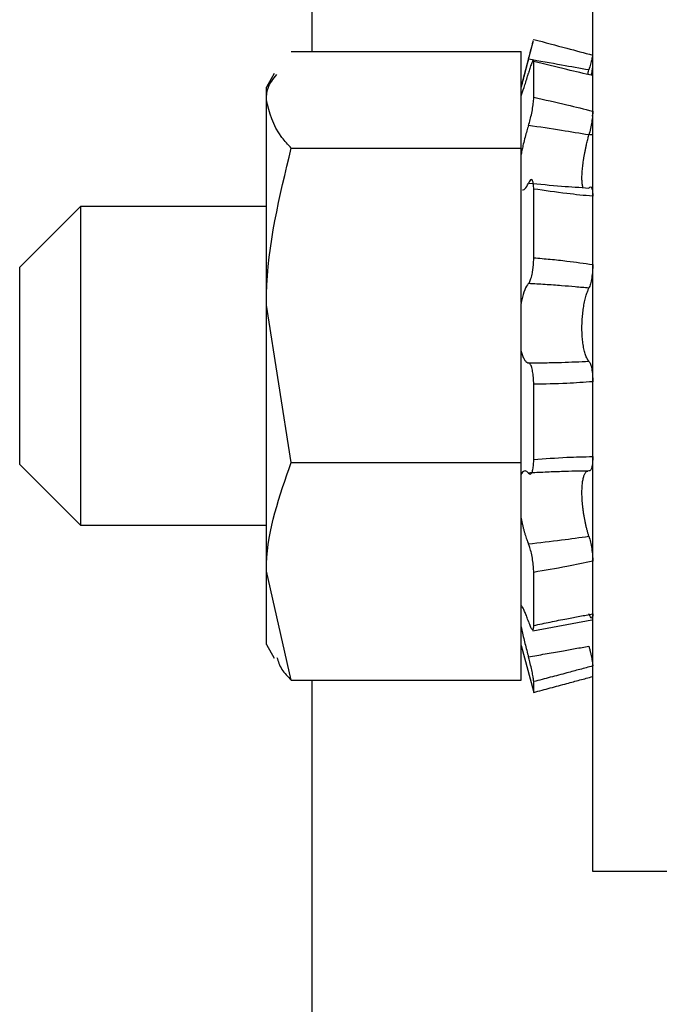
# Paper-space layout 'Sheet10' of a CAD drawing. Units: inches. Extents: x 0.4 to 16.6, y 0.2 to 21.9.
# Drawn here: x 14 to 14, y 13.9 to 13.9 of the extents above; entities that cross this region are included whole.
import ezdxf

# ---------------------------------------------------------------- set-up
doc = ezdxf.new("R2010")
doc.units = ezdxf.units.IN
doc.header["$MEASUREMENT"] = 0

psp = doc.layouts.new('Sheet10')

# ---------------------------------------------------------------- hatches: boundary and pattern name
at = {"linetype": 'Continuous', "lineweight": 18}
h = psp.add_hatch(dxfattribs=at)
h.set_pattern_fill('ANSI31', angle=2.8e-322, style=0)
h.set_pattern_definition([(45, (0, 0), (-0.08838834764831845, 0.08838834764831845), [])])
h.paths.add_polyline_path([(14.00663290220753, 13.86616231009275), (14.01450790220753, 13.86616231009275), (14.01450790220753, 14.00725954911532), (14.00663290220753, 14.00725954911532)], flags=0)

# ---------------------------------------------------------------- linework, layer by layer
at = {"color": 7, "linetype": 'Continuous', "lineweight": 25}
for p, q in [((14.00663290220753, 13.86616231009275), (14.00663290220753, 14.00725954911532)), ((14.00295472298422, 13.91749049868137), (14.0022037683492, 13.91468789782932)), ((14.00297117969989, 13.91755137623627), (14.00298124372869, 13.917584069522)), ((13.98799415905369, 13.9168259322436), (14.0022037683491, 13.91682593224359)), ((14.0022037683491, 13.9140989614772), (14.0022037683491, 13.91682593224359)), ((14.00298124372864, 13.9140061235542), (14.00298124372865, 13.91622127937718)), ((13.98693532034866, 13.9154673825223), (13.98645573685313, 13.91463671954157)), ((13.98645573685314, 13.91384427302277), (13.98645573685313, 13.91463671954157)), ((14.00220376834916, 13.91344586626347), (14.0022037683492, 13.91409896147721)), ((13.98645573685304, 13.90115580272667), (13.98645573685314, 13.91384427302277)), ((14.0022037683491, 13.91086261380208), (14.00220376834916, 13.91344586626347)), ((14.00663290220747, 13.91273824097699), (14.00661861453978, 13.91290073923695)), ((14.00663290220746, 13.91168396363606), (14.00639416121697, 13.91168396363606)), ((13.98799415905368, 13.91086261380208), (14.0022037683491, 13.91086261380208)), ((14.0022037683492, 13.90245281853491), (14.0022037683491, 13.91086261380208)), ((14.00298124372862, 13.90408990484714), (14.00298124372859, 13.9083362138474)), ((13.97495278409729, 13.90725482977778), (13.97120278409729, 13.90350482977778)), ((13.98645573685313, 13.90725482977779), (13.97495278409731, 13.90725482977779)), ((13.97495278409729, 13.90725482977778), (13.97495278409729, 13.8875697904077)), ((13.97120278409729, 13.8913197904077), (13.97120278409729, 13.90350482977778)), ((14.00220376834911, 13.90133046746557), (14.0022037683492, 13.90245281853491)), ((14.00220376834911, 13.90133046746557), (14.00220376834914, 13.90126304549744)), ((14.00220376834928, 13.89144899165125), (14.00220376834914, 13.90126304549744)), ((13.98799415905384, 13.89144899165123), (13.98645573685304, 13.90115580272667)), ((13.9864557368531, 13.88472383979664), (13.98645573685304, 13.90115580272667)), ((14.0029812437287, 13.89162307190697), (14.00298124372862, 13.89627858837312)), ((13.97120278409729, 13.8913197904077), (13.97495278409729, 13.8875697904077)), ((13.98799415905384, 13.89144899165123), (14.00220376834928, 13.89144899165125)), ((14.0022037683492, 13.88562244884552), (14.00220376834928, 13.89144899165125)), ((13.97495278409731, 13.88756979040771), (13.98645573685313, 13.88756979040771)), ((14.00220376834923, 13.88382523074777), (14.0022037683492, 13.88562244884552)), ((13.98799415905381, 13.87799868794198), (13.9864557368531, 13.88472383979664)), ((13.98645573685313, 13.88018790064393), (13.9864557368531, 13.88472383979664)), ((14.00298124372863, 13.88136753118482), (14.00298124372866, 13.88465400606202)), ((14.00220376834922, 13.877998687942), (14.00220376834923, 13.88382523074777)), ((14.00663290220755, 13.88167913883618), (14.00661861453986, 13.88192388094948)), ((14.00293282992434, 13.88104506463314), (14.0065699189169, 13.88172770260016)), ((13.98645573685313, 13.88018790064393), (13.98693532034862, 13.87935723766326)), ((14.0022037683492, 13.88013672235619), (14.00295835500161, 13.87732056663068)), ((13.98799415905381, 13.87799868794198), (14.00220376834922, 13.877998687942)), ((14.00298124372862, 13.87724055066356), (14.00298124372868, 13.8779026622518)), ((14.01450790220753, 13.86616231009275), (14.00663290220753, 13.86616231009275))]:
    psp.add_line(p, q, dxfattribs=at)
at = {"color": 8, "linetype": 'Continuous', "lineweight": 25}
for p, q in [((13.98925790220753, 13.93676742475354), (13.98925790220753, 13.9168259322436)), ((13.98925790220753, 13.87799868794198), (13.98925790220753, 13.69766231009274))]:
    psp.add_line(p, q, dxfattribs=at)
at = {"color": 7, "linetype": 'Continuous', "lineweight": 25}
for points, knots in [([(14.00265620900243, 13.91635908949703), (14.00269254251474, 13.9164953586716), (14.00276520951188, 13.91676789691777), (14.00285978022031, 13.91712851652452), (14.00292702868603, 13.91738636757482), (14.00294722798809, 13.91746167817756), (14.00295494226978, 13.91749043992398)], [0, 0, 0, 0, 0.2764031298582192, 0.5528060508344874, 0.8292129062759566, 1, 1, 1, 1]), ([(14.00298124372869, 13.917584069522), (14.00366456408323, 13.91740103934912), (14.00488272006017, 13.91707475125076), (14.00609892374551, 13.91675032941309), (14.00663290220748, 13.91660789087587)], [0, 0, 0, 0, 0.5609465187371244, 1, 1, 1, 1]), ([(14.00661861452723, 13.91655706133443), (14.00661777229835, 13.91655411757712), (14.00661192560681, 13.91653368222819), (14.00656848573558, 13.91636572354874), (14.00649301520518, 13.91607445337308), (14.00642577224456, 13.91581867576424), (14.00639263181337, 13.91569261676614)], [0, 0, 0, 0, 0.05360645663302961, 0.3721321193051609, 0.6905577609460322, 1, 1, 1, 1]), ([(14.00265620900243, 13.91635908949703), (14.00263876767828, 13.91629391615629), (14.00260378486812, 13.91616319519802), (14.00255139208433, 13.91596655001659), (14.0024992257634, 13.91577001244441), (14.00244676043181, 13.9155713774018), (14.00239465470039, 13.91537288455061), (14.0023431711043, 13.91517517940327), (14.00229380544006, 13.91498350367842), (14.00224649760287, 13.91479743899868), (14.00221812669989, 13.91468293852064), (14.00220376834923, 13.91462499048787)], [0, 0, 0, 0, 0.1035035209459383, 0.2076014408464356, 0.313566056779088, 0.4201762065321192, 0.5330239245971276, 0.6466709123241218, 0.7628804719696761, 0.8799951719283111, 1, 1, 1, 1]), ([(14.00639263181337, 13.91569261676614), (14.00583083417051, 13.91579262247222), (14.00458579654333, 13.91601425185888), (14.00333991312954, 13.91623690436089), (14.00265620900243, 13.91635908949703)], [0, 0, 0, 0, 0.4512294492908581, 1, 1, 1, 1]), ([(14.00298124372865, 13.91622127937718), (14.00297788729008, 13.91625964786423), (14.00297117441042, 13.91633638486711), (14.00291850493706, 13.91627718203327), (14.00283994483848, 13.91609303208637), (14.00274786168714, 13.9158195962256), (14.00268393739345, 13.91559964692975), (14.00265620900237, 13.91550423969502)], [0, 0, 0, 0, 0.2098110494323074, 0.419622256261513, 0.6294334890032719, 0.839259653189037, 1, 1, 1, 1]), ([(14.00663290220738, 13.91534440479215), (14.00609892374542, 13.91546694491511), (14.00488272006013, 13.91574604559006), (14.00366456408319, 13.91605049790884), (14.00298124372865, 13.91622127937718)], [0, 0, 0, 0, 0.4390534812636365, 1, 1, 1, 1]), ([(14.00653962462317, 13.91536609007692), (14.00654912272017, 13.91541029764712), (14.00658530970713, 13.91557872494007), (14.00662220985613, 13.91580184536288), (14.00662935614592, 13.91590128713825), (14.0066329022075, 13.9159506311572)], [0, 0, 0, 0, 0.1520319857685788, 0.5792296587185507, 1, 1, 1, 1]), ([(13.98645573685314, 13.91384427302277), (13.98646111969306, 13.91408953946343), (13.98647276515212, 13.91462015905011), (13.98687519809924, 13.91513722823774), (13.98709161586896, 13.9154152943384)], [0, 0, 0, 0, 0.4622265118295185, 1, 1, 1, 1]), ([(14.0022037683492, 13.91409896147721), (14.00226151832586, 13.91425567615178), (14.00237732287207, 13.91456993206711), (14.00254575023129, 13.91511757611102), (14.00263855403071, 13.91544243804225), (14.00265620900237, 13.91550423969502)], [0, 0, 0, 0, 0.4461403958767132, 0.8946338870561981, 1, 1, 1, 1]), ([(14.00632013688183, 13.91541711685053), (14.00633186520489, 13.91546184003239), (14.00635563071549, 13.91555246417765), (14.00638019171311, 13.91564549621156), (14.00639263181337, 13.91569261676614)], [0, 0, 0, 0, 0.4935018337732227, 1, 1, 1, 1]), ([(13.98799415905368, 13.91086261380208), (13.98779063426278, 13.91108082592472), (13.98688483669373, 13.91205199022051), (13.98664313234717, 13.91306155140554), (13.98645573685314, 13.91384427302277)], [0, 0, 0, 0, 0.2246912531574266, 1, 1, 1, 1]), ([(14.00265620900234, 13.91226401041867), (14.0026924636936, 13.91238095414511), (14.00276497304874, 13.91261484150961), (14.00286072607693, 13.91303392710692), (14.00293329668361, 13.91344261699254), (14.00297468130222, 13.91378267425472), (14.00297925859465, 13.91393853014138), (14.00298124372864, 13.9140061235542)], [0, 0, 0, 0, 0.2098286429595997, 0.4196571273188948, 0.6294885985180045, 0.839312260516018, 1, 1, 1, 1]), ([(14.00298124372864, 13.9140061235542), (14.00366456408315, 13.91385575973172), (14.00488272006007, 13.91358770597355), (14.00609892374539, 13.91328040354882), (14.00663290220737, 13.91314548134943)], [0, 0, 0, 0, 0.560946518723875, 1, 1, 1, 1]), ([(14.00663290220737, 13.91314548134943), (14.00662955380219, 13.91305352962897), (14.00662285698134, 13.91286962590039), (14.00657001557669, 13.91248334411022), (14.00649264535598, 13.91206760757254), (14.00642565014308, 13.91180642756712), (14.00639263181338, 13.9116777060189)], [0, 0, 0, 0, 0.2518144365488477, 0.5036296608451032, 0.7553658120092643, 0.9999999999999999, 0.9999999999999999, 0.9999999999999999, 0.9999999999999999]), ([(14.00265620900234, 13.91226401041867), (14.00263890537149, 13.91221140464985), (14.0026042003299, 13.91210589584586), (14.00253177794711, 13.91186905674693), (14.00243925835916, 13.91153965690086), (14.00234349719352, 13.91115098089563), (14.00226418769166, 13.9107906951379), (14.00222401449345, 13.91057871698035), (14.0022037683491, 13.91047188604408)], [0, 0, 0, 0, 0.1027366770916988, 0.2060539018743254, 0.4337402581749973, 0.6681577646256461, 0.8327609924167443, 1, 1, 1, 1]), ([(14.00639263181338, 13.9116777060189), (14.00583083417053, 13.91177191802836), (14.00458579654333, 13.91198070761335), (14.00333991312948, 13.91216362870853), (14.00265620900234, 13.91226401041867)], [0, 0, 0, 0, 0.4512294492805197, 1, 1, 1, 1]), ([(14.0060330951415, 13.90842561257061), (14.00602898576677, 13.90843620728807), (14.00601578365479, 13.90847024474034), (14.00599847696059, 13.90854576188173), (14.00598093525477, 13.90865072459944), (14.00596872471876, 13.90877334866732), (14.00596204297259, 13.90890842327558), (14.00596076532339, 13.90905362777118), (14.00596451843865, 13.90920767002198), (14.00597342410754, 13.90937382644902), (14.00598733447824, 13.90954832122183), (14.00600585010751, 13.90972868113533), (14.00602868769253, 13.90991420286523), (14.00605606524788, 13.91010682725187), (14.00608766243466, 13.9103042820856), (14.00612302449173, 13.91050432064287), (14.00616197973225, 13.91070652836336), (14.00620447626609, 13.91091071686856), (14.00624568158059, 13.91109522017964), (14.00629558780153, 13.91130633716313), (14.00634311808178, 13.91149522128033), (14.00638019543826, 13.91163187128601), (14.00639263181338, 13.9116777060189)], [0, 0, 0, 0, 0.02347053872317333, 0.07540336436332816, 0.1277178369345454, 0.181254157817739, 0.2352195726059875, 0.2853607559902135, 0.3358568362385213, 0.387469626544544, 0.4394661759052971, 0.4892723405166055, 0.5394146150190676, 0.5905992693818198, 0.6421362564006983, 0.6931628501677536, 0.744524471015227, 0.7969207763222075, 0.849665615675843, 0.8870123833395915, 0.9621020342866534, 1, 1, 1, 1]), ([(13.98645573685304, 13.90115580272667), (13.98645727251304, 13.90138582511179), (13.98647915604666, 13.90466370081173), (13.98726420256548, 13.9078758627949), (13.98799415905368, 13.91086261380208)], [0, 0, 0, 0, 0.07017422445889475, 1, 1, 1, 1]), ([(14.00228325375291, 13.90829126914529), (14.00231618958792, 13.908286311136), (14.00240792594031, 13.90827250156694), (14.00254588099693, 13.90848066255032), (14.00263857493144, 13.90867115518012), (14.00265620900243, 13.90870739445052)], [0, 0, 0, 0, 0.3120384693337765, 0.8691223699254642, 1, 1, 1, 1]), ([(14.00298124372859, 13.9083362138474), (14.00297788729001, 13.9084470978382), (14.00297117441032, 13.90866886590299), (14.00291850493717, 13.90887068245838), (14.00283994483838, 13.90894187348598), (14.00274786168721, 13.90888170463776), (14.00268393739351, 13.90876012985105), (14.00265620900243, 13.90870739445052)], [0, 0, 0, 0, 0.2098110494128281, 0.4196222562438878, 0.6294334890086373, 0.839259653171858, 1, 1, 1, 1]), ([(14.00265620900243, 13.90870739445052), (14.00333991312952, 13.90864104129268), (14.00458579654333, 13.90852012890452), (14.00583083417051, 13.90843739693937), (14.00639263181338, 13.9084000658403)], [0, 0, 0, 0, 0.5487705506957165, 1, 1, 1, 1]), ([(14.0066329022074, 13.9078887277415), (14.00609892374543, 13.90794086227702), (14.00488272006009, 13.90805960529522), (14.00366456408314, 13.90823681095144), (14.00298124372859, 13.9083362138474)], [0, 0, 0, 0, 0.43905348126361, 1, 1, 1, 1]), ([(14.00639263181338, 13.9084000658403), (14.00642645510004, 13.90843276176791), (14.00649409888402, 13.90849815092676), (14.00657134512362, 13.90841701178302), (14.00662315455398, 13.90821796400111), (14.00662966944988, 13.90799791719944), (14.0066329022074, 13.9078887277415)], [0, 0, 0, 0, 0.2507050549080641, 0.5013894347641338, 0.7525843732767128, 0.9999999999999999, 0.9999999999999999, 0.9999999999999999, 0.9999999999999999]), ([(14.00265620900244, 13.90249608660659), (14.00267410850372, 13.90251902285662), (14.00271042660444, 13.90256556052408), (14.0027628472884, 13.90267580456439), (14.00281257804897, 13.90281355085237), (14.00285739889072, 13.90297547728328), (14.00289698967115, 13.90315908620717), (14.00292963590244, 13.90335607059501), (14.00295518132336, 13.90356437651997), (14.00297106138602, 13.90375820827225), (14.00297976534858, 13.90393545076469), (14.00298074820467, 13.90403813487197), (14.00298124372862, 13.90408990484714)], [0, 0, 0, 0, 0.1034393595905194, 0.2098785334849025, 0.3133178735727137, 0.4197568729570882, 0.5231975825116333, 0.6296382806080832, 0.7330750628109547, 0.8395119250813691, 0.9190871511201827, 0.9999999999999999, 0.9999999999999999, 0.9999999999999999, 0.9999999999999999]), ([(14.00298124372862, 13.90408990484714), (14.00332277515094, 13.90406116498793), (14.00400597742031, 13.90400367353694), (14.00495635983302, 13.90389960613463), (14.00583217986692, 13.9037902899958), (14.00636597066741, 13.90371245694749), (14.00663290220745, 13.90367353515372)], [0, 0, 0, 0, 0.2804181079970767, 0.560950692201764, 0.7804456206927994, 1, 1, 1, 1]), ([(14.00663290220745, 13.90367353515372), (14.00662955380224, 13.90353563797431), (14.00662285698136, 13.90325984318413), (14.00657001557669, 13.90283823776305), (14.00649264535599, 13.90246441197091), (14.00642565014309, 13.90229660292532), (14.00639263181341, 13.90221389889093)], [0, 0, 0, 0, 0.2518144365335231, 0.5036296608115787, 0.7553658120285875, 1, 1, 1, 1]), ([(14.00265620900244, 13.90249608660659), (14.00263652592575, 13.9024723572742), (14.00253939892258, 13.90235526384517), (14.00237139874605, 13.90201603413515), (14.00225784947086, 13.90155164581508), (14.00220376834911, 13.90133046746557)], [0, 0, 0, 0, 0.1174719612569811, 0.5796705330938122, 1, 1, 1, 1]), ([(14.00639263181341, 13.90221389889093), (14.00611179373338, 13.902240795859), (14.00555008266813, 13.90229459313815), (14.00464639631809, 13.90236867959312), (14.00368171961853, 13.90243833686575), (14.00299806495747, 13.90247683561835), (14.00265620900244, 13.90249608660659)], [0, 0, 0, 0, 0.2256000230857949, 0.4512280858720575, 0.7255910659530139, 1, 1, 1, 1]), ([(14.00639263181345, 13.89769836230442), (14.00638210554092, 13.89771066195734), (14.00635344317543, 13.89774415312397), (14.00630783675402, 13.89781325920654), (14.00625638774414, 13.89791063381597), (14.00620700057173, 13.89802661584287), (14.00616123603683, 13.89815803175566), (14.00611966705015, 13.89830268949865), (14.00608233560211, 13.89845969762898), (14.00604891878828, 13.89863175400602), (14.00602083146885, 13.89881292226273), (14.00599824280429, 13.8990000342043), (14.00598094166738, 13.89919200754771), (14.00596868470339, 13.89939329983938), (14.00596203498425, 13.89959717534026), (14.00596076813489, 13.89980060364002), (14.00596453686689, 13.90000286795338), (14.00597345651738, 13.90020810844035), (14.00598738071305, 13.90041144067585), (14.00600590946575, 13.90061040114239), (14.00602875968658, 13.90080463654349), (14.00605614927187, 13.90099605057794), (14.00608775790279, 13.90118216278915), (14.00612313077608, 13.90136089153534), (14.00616209626644, 13.90153190985803), (14.00620460223266, 13.90169484736755), (14.00624580428819, 13.90183314513589), (14.00629568288643, 13.90198236036663), (14.0063431678329, 13.9021063400373), (14.00638020805218, 13.90218688356581), (14.00639263181341, 13.90221389889093)], [0, 0, 0, 0, 0.02204018692394765, 0.06001401646069514, 0.09825682443493573, 0.137362042903655, 0.1767718893896256, 0.2139880106799446, 0.2514779204615868, 0.2898513529024015, 0.328538738718674, 0.3642522826861074, 0.4002282763827474, 0.4370444980936023, 0.474155790617683, 0.5086377236426836, 0.5433637096420502, 0.5788576171785829, 0.6146154180658213, 0.6488677811424215, 0.6833512846768178, 0.7185516206109196, 0.7539942497708357, 0.7890865419872682, 0.8244092389069763, 0.8604435093931173, 0.8967174744141011, 0.9223757305468319, 0.9739638315411336, 1, 1, 1, 1]), ([(14.00220376834921, 13.89831534507703), (14.00223075309682, 13.8982215351461), (14.00228551312988, 13.89803116705397), (14.00238366098577, 13.89782168662661), (14.00249040623619, 13.89767370003234), (14.00258257112765, 13.89760791248196), (14.00263852756445, 13.89759902059645), (14.00265620900247, 13.89759621088712)], [0, 0, 0, 0, 0.2199499923146467, 0.446343579889151, 0.6675853573539138, 0.8949617016526462, 1, 1, 1, 1]), ([(14.00265620900247, 13.89759621088712), (14.00299800785431, 13.89759861283484), (14.00368166251013, 13.89760341713049), (14.00464630468878, 13.89762641735413), (14.00555004813125, 13.89765730559552), (14.0061117592064, 13.89768467618029), (14.00639263181345, 13.89769836230442)], [0, 0, 0, 0, 0.274363099227098, 0.548771914138264, 0.7743722449891604, 1, 1, 1, 1]), ([(14.00639263181345, 13.89769836230442), (14.00640954197293, 13.89767615282595), (14.00644385369077, 13.89763108847516), (14.00649046253018, 13.89752271468592), (14.00653251329092, 13.89738659726984), (14.0065679838628, 13.89722587952098), (14.00659676991981, 13.89704298818163), (14.0066173298356, 13.89684710514231), (14.00663044434856, 13.89664054638394), (14.0066320754243, 13.89650176349682), (14.00663290220746, 13.89643141522929)], [0, 0, 0, 0, 0.1235625749770934, 0.2507158027022949, 0.3742760447484534, 0.5014056972783332, 0.6252180971991372, 0.7526060871464839, 0.8745974123479459, 1, 1, 1, 1]), ([(14.00298124372862, 13.89627858837312), (14.00297788729004, 13.89641963395199), (14.00297117441037, 13.89670172521559), (14.00291850493717, 13.89708747409562), (14.00283994483844, 13.89738681354486), (14.00274786168723, 13.89756289416409), (14.00268393739355, 13.89758613132286), (14.00265620900247, 13.89759621088712)], [0, 0, 0, 0, 0.209811049402115, 0.4196222562478755, 0.6294334890104477, 0.8392596531875726, 1, 1, 1, 1]), ([(14.00663290220746, 13.89643141522929), (14.00609892374546, 13.89639323055686), (14.00488272006013, 13.89630626012145), (14.00366456408316, 13.89628853257729), (14.00298124372862, 13.89627858837312)], [0, 0, 0, 0, 0.4390534812787433, 1, 1, 1, 1]), ([(14.00265620900245, 13.89078633295738), (14.00269246369374, 13.89075556933082), (14.00276497304892, 13.89069404210096), (14.002860726077, 13.89078105795119), (14.0029332966837, 13.89099304761294), (14.00297468130228, 13.89129057709626), (14.00297925859472, 13.89152249222714), (14.00298124372871, 13.89162307190697)], [0, 0, 0, 0, 0.2098286429484884, 0.419657127302548, 0.6294885984946579, 0.839312260509103, 1, 1, 1, 1]), ([(14.0029812437287, 13.89162307190697), (14.00366456408324, 13.8916759271722), (14.00488272006019, 13.89177015231392), (14.00609892374553, 13.89179785210591), (14.00663290220752, 13.89181001379601)], [0, 0, 0, 0, 0.5609465187259174, 0.9999999999999999, 0.9999999999999999, 0.9999999999999999, 0.9999999999999999]), ([(14.00663290220752, 13.89181001379601), (14.00662955380234, 13.89167884319322), (14.0066228569815, 13.8914165015773), (14.00657001557681, 13.89112061146636), (14.00649264535597, 13.89093148516651), (14.00642565014312, 13.8909211444325), (14.00639263181346, 13.89091604804202)], [0, 0, 0, 0, 0.251814436544996, 0.5036296608270789, 0.7553658120271325, 1, 1, 1, 1]), ([(13.9864557368531, 13.88472383979664), (13.9864572725131, 13.88488320577768), (13.98647915604674, 13.88715421029917), (13.9872642025656, 13.88937968650873), (13.98799415905384, 13.89144899165123)], [0, 0, 0, 0, 0.07017422446002516, 1, 1, 1, 1]), ([(14.00265620900245, 13.89078633295738), (14.00262112980154, 13.89082302499469), (14.00255012661285, 13.89089729269692), (14.00244414672807, 13.89093146077719), (14.00234073386641, 13.89089973295378), (14.00226007786186, 13.89081044359866), (14.002217966617, 13.89072219868421), (14.00220376834917, 13.89069244594396)], [0, 0, 0, 0, 0.2083139046285976, 0.4216444813546895, 0.6480935567760401, 0.8813508850894426, 0.9999999999999999, 0.9999999999999999, 0.9999999999999999, 0.9999999999999999]), ([(14.00639263181346, 13.89091604804202), (14.00611179373344, 13.89091204926047), (14.00555008266819, 13.89090405120037), (14.00464639631816, 13.89087861434797), (14.00368171961857, 13.89084190384402), (14.00299806495749, 13.89080485762034), (14.00265620900245, 13.89078633295738)], [0, 0, 0, 0, 0.2256000230771925, 0.4512280858594033, 0.7255910659448149, 1, 1, 1, 1]), ([(14.00639263181342, 13.88688739654628), (14.00638228501162, 13.8869199844777), (14.00635380006103, 13.88700969969933), (14.0063083504585, 13.88716578449546), (14.00625687603089, 13.88735879541133), (14.00620745847485, 13.88756306628603), (14.00616165882481, 13.88777277881667), (14.0061200505337, 13.88798505971804), (14.00608267600623, 13.8881992639022), (14.00604921226673, 13.88841862317423), (14.0060210757175, 13.88863524722144), (14.00599843659269, 13.88884618489937), (14.00598108431153, 13.88905103774391), (14.00596877474942, 13.88925436684863), (14.00596207317856, 13.88944915361636), (14.00596075592865, 13.88963317371207), (14.00596447576866, 13.88980646400659), (14.00597334730795, 13.88997247633898), (14.0059872252081, 13.89012706893762), (14.00600570970023, 13.89026872902921), (14.0060285173283, 13.89039758848295), (14.00605586658025, 13.8905147909906), (14.00608743593726, 13.89061859981772), (14.00612277507113, 13.89070785716238), (14.0061616958633, 13.8907825824613), (14.00620420889565, 13.89084186175839), (14.0062549848639, 13.89089201326501), (14.00629350725775, 13.89090647251152), (14.00631562125341, 13.89091477292286)], [0, 0, 0, 0, 0.02291761921974426, 0.06309266032240152, 0.1035522550771057, 0.1449241757203048, 0.1866183467337718, 0.2259934065925758, 0.2656581256037075, 0.3062575836079713, 0.3471891966797565, 0.3849751449402229, 0.4230387867796526, 0.4619914904781178, 0.5012564288506696, 0.537737593844733, 0.5744769919814524, 0.6120289648769683, 0.649860190347043, 0.686095548658514, 0.7225754532114658, 0.7598137833452326, 0.797308471875726, 0.8344301623630123, 0.8717955889987123, 0.9099137589268529, 0.9482854894253249, 1, 1, 1, 1]), ([(14.00220376834924, 13.88800242736302), (14.00221684700038, 13.88793344461933), (14.00224309757484, 13.88779498717202), (14.00228723111961, 13.88759158282203), (14.0023346768031, 13.88739206097926), (14.00238482384395, 13.88720073877865), (14.00243683211348, 13.88701963929681), (14.00249049993801, 13.88684885058956), (14.00254610680441, 13.88668793143954), (14.00260161195212, 13.88654143492496), (14.002638523078, 13.88645581037675), (14.00265620900242, 13.88641478347083)], [0, 0, 0, 0, 0.1095957613795437, 0.2199731200179208, 0.3327741548857032, 0.446394202026868, 0.5566510681648011, 0.6676480297835574, 0.7809522522129504, 0.8950435181417397, 1, 1, 1, 1]), ([(14.00265620900242, 13.88641478347083), (14.00333991312953, 13.88649188772802), (14.00458579654335, 13.8866323913631), (14.00583083417054, 13.88680810801721), (14.00639263181342, 13.88688739654628)], [0, 0, 0, 0, 0.5487705506953868, 1, 1, 1, 1]), ([(14.00639263181342, 13.88688739654628), (14.00642645510005, 13.88677079044946), (14.00649409888398, 13.88653758787206), (14.00657134512366, 13.88611749641793), (14.00662315455396, 13.88569879425002), (14.00662966944994, 13.88546485449709), (14.00663290220749, 13.88534877121563)], [0, 0, 0, 0, 0.2507050548865804, 0.5013894347230529, 0.7525843732654928, 1, 1, 1, 1]), ([(14.00298124372866, 13.88465400606202), (14.00297788729006, 13.88477133861182), (14.00297117441035, 13.88500600379947), (14.00291850493716, 13.88542834204299), (14.00283994483839, 13.88584149241838), (14.00274786168721, 13.88618656569333), (14.0026839373935, 13.88634573899274), (14.00265620900242, 13.88641478347083)], [0, 0, 0, 0, 0.2098110494115012, 0.4196222562621941, 0.6294334890123237, 0.8392596531981337, 1, 1, 1, 1]), ([(14.00663290220749, 13.88534877121563), (14.00609892374551, 13.88523485258223), (14.00488272006018, 13.88497538844344), (14.00366456408321, 13.8847694990183), (14.00298124372866, 13.88465400606202)], [0, 0, 0, 0, 0.4390534812680618, 1, 1, 1, 1]), ([(14.00265620900243, 13.88160747736528), (14.00262114165114, 13.8817112110566), (14.00255016304505, 13.88192117481333), (14.0024442048203, 13.88218962948349), (14.00234079784617, 13.88241437438744), (14.00226011442611, 13.88255364568726), (14.00221798431642, 13.88260414435632), (14.00220376834918, 13.8826211841274)], [0, 0, 0, 0, 0.2082435289710925, 0.4214984842408944, 0.647948796566666, 0.8812073263054766, 1, 1, 1, 1]), ([(14.00298124372863, 13.88136753118482), (14.00332277515096, 13.88144129520178), (14.00400597742036, 13.88158885334867), (14.00495635983302, 13.88177864020448), (14.00583217986696, 13.88194495531238), (14.00636597066741, 13.88203923365451), (14.00663290220742, 13.8820863792086)], [0, 0, 0, 0, 0.2804181080058778, 0.5609506922202685, 0.7804456207031109, 1, 1, 1, 1]), ([(14.00663290220742, 13.8820863792086), (14.00662955380223, 13.88201203789437), (14.00662285698138, 13.88186335503337), (14.00657001557688, 13.88180620019797), (14.00649264535592, 13.88187401320877), (14.00642565014311, 13.8820250905953), (14.00639263181346, 13.8820995484967)], [0, 0, 0, 0, 0.251814436556575, 0.5036296608468456, 0.755365812051332, 1, 1, 1, 1]), ([(14.00220376834921, 13.88128376502165), (14.00223075309682, 13.88115471243734), (14.00228551312988, 13.88089282657925), (14.00238366098566, 13.88047446245895), (14.00249040623618, 13.88004726318021), (14.00258257112769, 13.87969914705129), (14.00263852756441, 13.87949769379516), (14.00265620900241, 13.87943403743198)], [0, 0, 0, 0, 0.2199499923175434, 0.4463435798950672, 0.6675853573612566, 0.8949617016597007, 1, 1, 1, 1]), ([(14.00265620900243, 13.88160747736528), (14.00267410850368, 13.88155468754089), (14.00271042660435, 13.88144757695001), (14.00276284728868, 13.8813177912362), (14.00281257804883, 13.88121410674051), (14.00285739889087, 13.88114319481302), (14.00289698967106, 13.88110530865328), (14.00292963590256, 13.88110240904331), (14.00295518132331, 13.88113435377679), (14.00297106138602, 13.88119528325115), (14.00297976534857, 13.8812742263785), (14.00298074820466, 13.88133625724612), (14.00298124372863, 13.88136753118482)], [0, 0, 0, 0, 0.1034393596012887, 0.2098785334941683, 0.3133178735734724, 0.4197568729503332, 0.5231975825128737, 0.6296382806209327, 0.7330750628276088, 0.8395119251163943, 0.9190871511345461, 1, 1, 1, 1]), ([(14.00265620900241, 13.87943403743198), (14.00299800785426, 13.87949285694253), (14.00368166251011, 13.87961050576443), (14.00464630468874, 13.87978065646704), (14.00555004813124, 13.87994247374332), (14.00611175920638, 13.88004521585583), (14.00639263181343, 13.88009659003425)], [0, 0, 0, 0, 0.2743630992284363, 0.5487719141406948, 0.774372244987526, 1, 1, 1, 1]), ([(14.00639263181343, 13.88009659003425), (14.00640954197291, 13.88002938564956), (14.00644385369074, 13.87989302396193), (14.0064904625302, 13.879693127204), (14.00653251329091, 13.87950146073369), (14.00656798386273, 13.87932669343608), (14.00659676991981, 13.87917047547275), (14.00661732983559, 13.8790415015866), (14.00663044434855, 13.87893780929861), (14.00663207542427, 13.87889545711356), (14.00663290220741, 13.87887398902837)], [0, 0, 0, 0, 0.1235625749802948, 0.2507158027136456, 0.3742760447498928, 0.5014056972787825, 0.6252180971929205, 0.7526060871439604, 0.8745974123436018, 1, 1, 1, 1]), ([(13.9871083778962, 13.87940193610912), (13.98718231837415, 13.87915136995536), (13.98732298588794, 13.87867468223478), (13.98777821607952, 13.87821618206363), (13.98799415905381, 13.87799868794198)], [0, 0, 0, 0, 0.525640042618503, 1, 1, 1, 1]), ([(14.00298124372868, 13.8779026622518), (14.00297788729011, 13.8779514647265), (14.00297117441045, 13.87804906971252), (14.00291850493699, 13.87834667846525), (14.00283994483841, 13.87871583036592), (14.00274786168721, 13.87909809003418), (14.0026839373935, 13.87933240068395), (14.00265620900242, 13.87943403743198)], [0, 0, 0, 0, 0.2098110494129669, 0.4196222562672484, 0.6294334890084446, 0.8392596531865931, 1, 1, 1, 1]), ([(14.00663290220741, 13.87887398902837), (14.00636604374299, 13.87880066774256), (14.00583225298996, 13.8786540048872), (14.00495657279893, 13.87841853954881), (14.00400611736529, 13.87816693692283), (14.00332291506454, 13.8779907658742), (14.00298124372868, 13.8779026622518)], [0, 0, 0, 0, 0.2194942932698987, 0.4390493078211422, 0.7194670273460528, 1, 1, 1, 1]), ([(14.00298124372862, 13.87724055066356), (14.00332277515095, 13.8773320768903), (14.00400597742035, 13.8775151667079), (14.004956359833, 13.87776927075559), (14.00583217986695, 13.87800314695268), (14.00636597066741, 13.87814552876414), (14.00663290220743, 13.87821672930969)], [0, 0, 0, 0, 0.280418108000661, 0.5609506922091395, 0.7804456206987829, 0.9999999999999999, 0.9999999999999999, 0.9999999999999999, 0.9999999999999999]), ([(14.00295840561017, 13.8773205801912), (14.00296303902262, 13.87730330682061), (14.002972434575, 13.87726828018314), (14.00297965522977, 13.87724314108907), (14.002980711295, 13.87724141892332), (14.00298124372862, 13.87724055066356)], [0, 0, 0, 0, 0.325431697702306, 0.6599046805669752, 0.9999999999999999, 0.9999999999999999, 0.9999999999999999, 0.9999999999999999])]:
    psp.add_open_spline(points, degree=3, knots=knots, dxfattribs=at)

doc.saveas('drawing.dxf')
